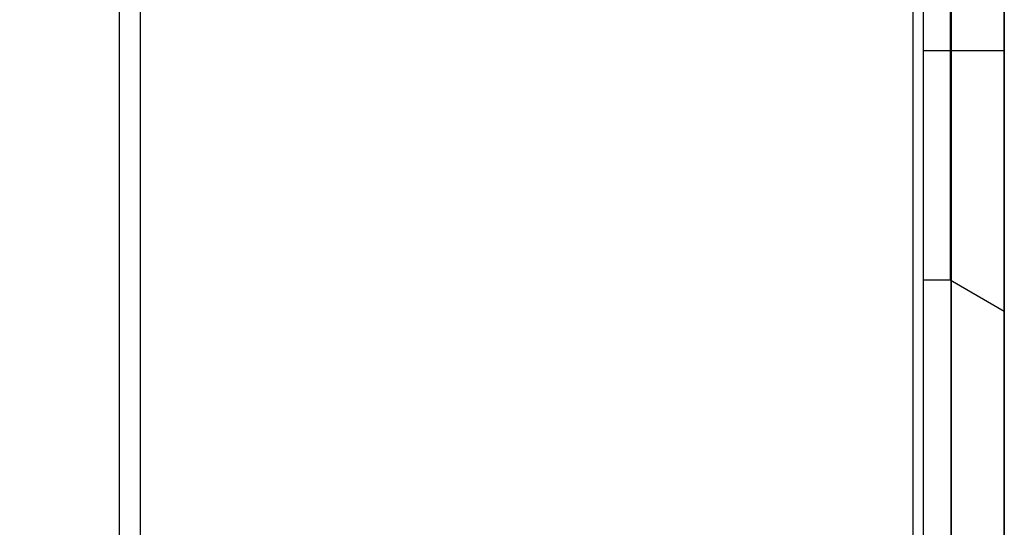
# Model space of a CAD drawing. Units: millimetres. Extents: x -106 to 46, y -24 to 47.
# Drawn here: x -71 to -53, y 0 to 9 of the extents above; entities that cross this region are included whole.
import ezdxf

# ---------------------------------------------------------------- set-up
doc = ezdxf.new("R2010")
doc.units = ezdxf.units.MM
doc.header["$LTSCALE"] = 30.734
doc.layers.get('0').update_dxf_attribs({"linetype": 'CONTINUOUS'})
for name, color, linetype in [('ASSI', 7, 'CONTINUOUS'), ('RACCORDO', 7, 'CONTINUOUS'), ('SUPERFICI', 7, 'CONTINUOUS')]:
    doc.layers.add(name, color=color, linetype=linetype)
doc.styles.get("Standard").update_dxf_attribs({"font": 'txt', "width": 0.8})
doc.dimstyles.new('DIMSTYLE_1', dxfattribs={"dimtxt": 3, "dimasz": 3, "dimexe": 1.5, "dimexo": 0.5, "dimgap": 0.75, "dimtad": 1, "dimtxsty": 'STANDARD', "dimblk": '_FILLED', "dimblk1": '_FILLED', "dimblk2": '_FILLED', "dimcen": 0.09, "dimazin": 2, "dimtfac": 1, "dimtofl": 0, "dimtmove": 0, "dimatfit": 3, "dimldrblk": '_FILLED', "dimfxl": 1, "dimtolj": 1, "dimarcsym": 0})

# ---------------------------------------------------------------- blocks, each defined once
blk = doc.blocks.new('_FILLED')
at = {"color": 0, "linetype": 'BYBLOCK'}
blk.add_solid([(0, 0), (-1, 0.3167), (-1, -0.3167)], dxfattribs=at)
blk = doc.blocks.new('*D1')
at = {"color": 7, "linetype": 'CONTINUOUS'}
for p, q in [((-106.352, -15.546), (-106.352, 44.246)), ((-52.502, 18.111), (-52.502, 44.246)), ((-106.352, 42.746), (-79.427, 42.746)), ((-52.502, 42.746), (-79.427, 42.746))]:
    blk.add_line(p, q, dxfattribs=at)
at = {"color": 7, "linetype": 'CONTINUOUS', "xscale": 3, "yscale": 3, "zscale": 3, "rotation": 180}
blk.add_blockref('_FILLED', (-106.352, 42.746), dxfattribs=at)
at = {"color": 7, "linetype": 'CONTINUOUS', "xscale": 3, "yscale": 3, "zscale": 3}
blk.add_blockref('_FILLED', (-52.502, 42.746), dxfattribs=at)

msp = doc.modelspace()

# ---------------------------------------------------------------- linework, layer by layer
at = {"layer": 'ASSI', "color": 250, "linetype": 'CONTINUOUS'}
msp.add_line((-53.484, 10.983), (-53.484, -17.611), dxfattribs=at)
at = {"layer": 'ASSI', "color": 7, "linetype": 'CONTINUOUS'}
msp.add_line((-52.502, 10.5), (-52.502, -20.649), dxfattribs=at)
at = {"layer": 'RACCORDO', "color": 7, "linetype": 'CONTINUOUS'}
msp.add_line((-52.502, -20.649), (-52.502, 20.649), dxfattribs=at)
at = {"layer": 'RACCORDO', "color": 250, "linetype": 'CONTINUOUS'}
msp.add_line((-53.484, 10.983), (-53.484, -17.611), dxfattribs=at)
at = {"layer": 'SUPERFICI', "color": 250, "linetype": 'CONTINUOUS'}
for p, q in [((-52.502, -20.649), (-52.502, 20.649)), ((-54.002, 20.251), (-54.002, -20.251)), ((-68.502, 20.232), (-68.502, -20.232)), ((-54.198, 18.013), (-54.198, -17.806)), ((-68.894, 17.57), (-68.895, -17.933)), ((-53.484, -17.611), (-53.484, 17.611))]:
    msp.add_line(p, q, dxfattribs=at)
at = {"layer": 'SUPERFICI', "color": 7, "linetype": 'CONTINUOUS'}
for p, q in [((-53.502, 10.5), (-53.502, 4.5)), ((-52.502, 8.75), (-54.002, 8.75)), ((-53.502, 4.5), (-54.002, 4.5)), ((-52.502, 3.923), (-53.502, 4.5))]:
    msp.add_line(p, q, dxfattribs=at)

# ---------------------------------------------------------------- dimensions: what is measured, and where the dimension line sits
at = {"color": 7, "linetype": 'CONTINUOUS'}
dim = msp.add_linear_dim(base=(-106.352, 42.746), p1=(-52.502, 17.611), p2=(-106.352, -16.046), angle=180, dimstyle='DIMSTYLE_1', dxfattribs=at)
dim.commit()
dim.dimension.update_dxf_attribs({"geometry": '*D1', "text_midpoint": (-84.677, 42.746), "dimtype": 160})

doc.saveas('drawing.dxf')
